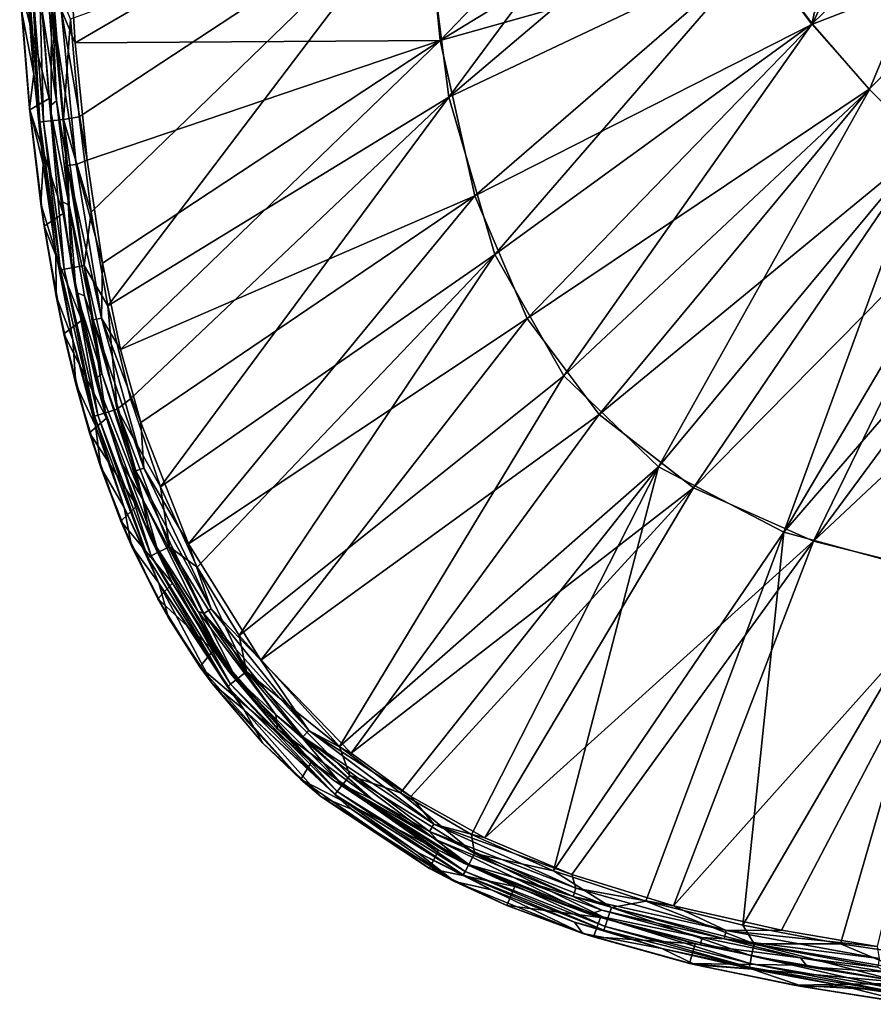
# Model space of a CAD drawing. Units: millimetres. Extents: x -70 to 70, y -88 to 71.
# Drawn here: x -69 to -36, y -69 to -31 of the extents above; entities that cross this region are included whole.
import ezdxf

# ---------------------------------------------------------------- set-up
doc = ezdxf.new("R2010")
doc.units = ezdxf.units.MM
doc.header["$LTSCALE"] = 65.185185
for name, color, linetype in [('17', 7, 'CONTINUOUS'), ('25', 7, 'CONTINUOUS'), ('28', 7, 'CONTINUOUS'), ('33', 7, 'CONTINUOUS'), ('43', 7, 'CONTINUOUS'), ('51', 7, 'CONTINUOUS'), ('54', 7, 'CONTINUOUS'), ('59', 7, 'CONTINUOUS'), ('69', 7, 'CONTINUOUS'), ('78', 7, 'CONTINUOUS'), ('83', 7, 'CONTINUOUS')]:
    doc.layers.add(name, color=color, linetype=linetype)

msp = doc.modelspace()

# ---------------------------------------------------------------- linework, layer by layer
at = {"layer": '17', "color": 253, "linetype": 'Continuous', "true_color": 0xa7a7a7}
for points in [[(-68.696, -29.258, 74.027), (-68.42, -32.897, 74.027), (-68.655, -28.968, 74.642), (-68.696, -29.258, 74.027)], [(-68.655, -28.968, 74.642), (-68.178, -34.77, 74.643), (-68.509, -28.959, 75.126), (-68.655, -28.968, 74.642)], [(-68.655, -28.968, 74.642), (-68.42, -32.897, 74.027), (-68.178, -34.77, 74.643), (-68.655, -28.968, 74.642)], [(-68.509, -28.959, 75.126), (-68.032, -34.753, 75.126), (-68.207, -28.94, 75.429), (-68.509, -28.959, 75.126)], [(-68.509, -28.959, 75.126), (-68.178, -34.77, 74.643), (-68.032, -34.753, 75.126), (-68.509, -28.959, 75.126)], [(-67.725, -28.91, 75.576), (-68.207, -28.94, 75.429), (-67.732, -34.718, 75.429), (-67.725, -28.91, 75.576)], [(-68.207, -28.94, 75.429), (-68.032, -34.753, 75.126), (-67.732, -34.718, 75.429), (-68.207, -28.94, 75.429)], [(-67.251, -34.666, 75.576), (-67.725, -28.91, 75.576), (-67.732, -34.718, 75.429), (-67.251, -34.666, 75.576)], [(-67.251, -34.666, 75.576), (-66.986, -30.748, 75.635), (-67.725, -28.91, 75.576), (-67.251, -34.666, 75.576)], [(-66.645, -34.562, 75.634), (-66.986, -30.748, 75.635), (-67.251, -34.666, 75.576), (-66.645, -34.562, 75.634)], [(-68.42, -32.897, 74.027), (-68.049, -36.415, 74.028), (-68.178, -34.77, 74.643), (-68.42, -32.897, 74.027)], [(-66.173, -38.287, 75.633), (-66.645, -34.562, 75.634), (-67.251, -34.666, 75.576), (-66.173, -38.287, 75.633)], [(-68.178, -34.77, 74.643), (-67.372, -40.554, 74.643), (-68.032, -34.753, 75.126), (-68.178, -34.77, 74.643)], [(-68.049, -36.415, 74.028), (-67.551, -39.872, 74.028), (-68.178, -34.77, 74.643), (-68.049, -36.415, 74.028)], [(-68.178, -34.77, 74.643), (-67.551, -39.872, 74.028), (-67.372, -40.554, 74.643), (-68.178, -34.77, 74.643)], [(-68.032, -34.753, 75.126), (-67.227, -40.525, 75.127), (-67.732, -34.718, 75.429), (-68.032, -34.753, 75.126)], [(-68.032, -34.753, 75.126), (-67.372, -40.554, 74.643), (-67.227, -40.525, 75.127), (-68.032, -34.753, 75.126)], [(-67.251, -34.666, 75.576), (-67.732, -34.718, 75.429), (-66.929, -40.467, 75.429), (-67.251, -34.666, 75.576)], [(-67.732, -34.718, 75.429), (-67.227, -40.525, 75.127), (-66.929, -40.467, 75.429), (-67.732, -34.718, 75.429)], [(-66.454, -40.379, 75.575), (-66.173, -38.287, 75.633), (-67.251, -34.666, 75.576), (-66.454, -40.379, 75.575)], [(-66.454, -40.379, 75.575), (-67.251, -34.666, 75.576), (-66.929, -40.467, 75.429), (-66.454, -40.379, 75.575)], [(-65.526, -41.947, 75.631), (-66.173, -38.287, 75.633), (-66.454, -40.379, 75.575), (-65.526, -41.947, 75.631)], [(-67.551, -39.872, 74.028), (-66.886, -43.282, 74.028), (-67.372, -40.554, 74.643), (-67.551, -39.872, 74.028)], [(-66.454, -40.379, 75.575), (-66.929, -40.467, 75.429), (-65.619, -46.132, 75.428), (-66.454, -40.379, 75.575)], [(-65.156, -45.99, 75.572), (-65.526, -41.947, 75.631), (-66.454, -40.379, 75.575), (-65.156, -45.99, 75.572)], [(-65.156, -45.99, 75.572), (-66.454, -40.379, 75.575), (-65.619, -46.132, 75.428), (-65.156, -45.99, 75.572)], [(-67.372, -40.554, 74.643), (-66.05, -46.271, 74.643), (-67.227, -40.525, 75.127), (-67.372, -40.554, 74.643)], [(-67.372, -40.554, 74.643), (-66.886, -43.282, 74.028), (-66.05, -46.271, 74.643), (-67.372, -40.554, 74.643)], [(-67.227, -40.525, 75.127), (-65.908, -46.224, 75.127), (-66.929, -40.467, 75.429), (-67.227, -40.525, 75.127)], [(-67.227, -40.525, 75.127), (-66.05, -46.271, 74.643), (-65.908, -46.224, 75.127), (-67.227, -40.525, 75.127)], [(-66.929, -40.467, 75.429), (-65.908, -46.224, 75.127), (-65.619, -46.132, 75.428), (-66.929, -40.467, 75.429)], [(-64.635, -45.581, 75.628), (-65.526, -41.947, 75.631), (-65.156, -45.99, 75.572), (-64.635, -45.581, 75.628)], [(-66.886, -43.282, 74.028), (-66.006, -46.637, 74.028), (-66.05, -46.271, 74.643), (-66.886, -43.282, 74.028)], [(-63.469, -49.028, 75.625), (-64.635, -45.581, 75.628), (-65.156, -45.99, 75.572), (-63.469, -49.028, 75.625)], [(-65.908, -46.224, 75.127), (-63.826, -51.719, 75.126), (-65.619, -46.132, 75.428), (-65.908, -46.224, 75.127)], [(-65.156, -45.99, 75.572), (-65.619, -46.132, 75.428), (-63.553, -51.58, 75.426), (-65.156, -45.99, 75.572)], [(-65.619, -46.132, 75.428), (-63.826, -51.719, 75.126), (-63.553, -51.58, 75.426), (-65.619, -46.132, 75.428)], [(-63.118, -51.366, 75.569), (-63.469, -49.028, 75.625), (-65.156, -45.99, 75.572), (-63.118, -51.366, 75.569)], [(-63.118, -51.366, 75.569), (-65.156, -45.99, 75.572), (-63.553, -51.58, 75.426), (-63.118, -51.366, 75.569)], [(-66.05, -46.271, 74.643), (-63.96, -51.788, 74.643), (-65.908, -46.224, 75.127), (-66.05, -46.271, 74.643)], [(-66.006, -46.637, 74.028), (-64.886, -49.841, 74.028), (-66.05, -46.271, 74.643), (-66.006, -46.637, 74.028)], [(-66.05, -46.271, 74.643), (-64.886, -49.841, 74.028), (-63.96, -51.788, 74.643), (-66.05, -46.271, 74.643)], [(-65.908, -46.224, 75.127), (-63.96, -51.788, 74.643), (-63.826, -51.719, 75.126), (-65.908, -46.224, 75.127)], [(-62.027, -52.162, 75.622), (-63.469, -49.028, 75.625), (-63.118, -51.366, 75.569), (-62.027, -52.162, 75.622)], [(-64.886, -49.841, 74.028), (-63.529, -52.789, 74.029), (-63.96, -51.788, 74.643), (-64.886, -49.841, 74.028)], [(-63.118, -51.366, 75.569), (-63.553, -51.58, 75.426), (-60.491, -56.551, 75.424), (-63.118, -51.366, 75.569)], [(-60.11, -56.25, 75.566), (-62.027, -52.162, 75.622), (-63.118, -51.366, 75.569), (-60.11, -56.25, 75.566)], [(-60.11, -56.25, 75.566), (-63.118, -51.366, 75.569), (-60.491, -56.551, 75.424), (-60.11, -56.25, 75.566)], [(-63.96, -51.788, 74.643), (-60.848, -56.838, 74.643), (-63.826, -51.719, 75.126), (-63.96, -51.788, 74.643)], [(-63.96, -51.788, 74.643), (-63.529, -52.789, 74.029), (-60.848, -56.838, 74.643), (-63.96, -51.788, 74.643)], [(-63.826, -51.719, 75.126), (-60.73, -56.742, 75.125), (-63.553, -51.58, 75.426), (-63.826, -51.719, 75.126)], [(-63.826, -51.719, 75.126), (-60.848, -56.838, 74.643), (-60.73, -56.742, 75.125), (-63.826, -51.719, 75.126)], [(-63.553, -51.58, 75.426), (-60.73, -56.742, 75.125), (-60.491, -56.551, 75.424), (-63.553, -51.58, 75.426)], [(-60.392, -54.836, 75.619), (-62.027, -52.162, 75.622), (-60.11, -56.25, 75.566), (-60.392, -54.836, 75.619)], [(-63.529, -52.789, 74.029), (-60.204, -57.731, 74.029), (-60.848, -56.838, 74.643), (-63.529, -52.789, 74.029)], [(-56.474, -59.179, 75.616), (-60.392, -54.836, 75.619), (-60.11, -56.25, 75.566), (-56.474, -59.179, 75.616)], [(-60.73, -56.742, 75.125), (-56.559, -60.932, 75.123), (-60.491, -56.551, 75.424), (-60.73, -56.742, 75.125)], [(-60.11, -56.25, 75.566), (-60.491, -56.551, 75.424), (-56.369, -60.692, 75.422), (-60.11, -56.25, 75.566)], [(-60.491, -56.551, 75.424), (-56.559, -60.932, 75.123), (-56.369, -60.692, 75.422), (-60.491, -56.551, 75.424)], [(-56.067, -60.312, 75.564), (-56.474, -59.179, 75.616), (-60.11, -56.25, 75.566), (-56.067, -60.312, 75.564)], [(-56.067, -60.312, 75.564), (-60.11, -56.25, 75.566), (-56.369, -60.692, 75.422), (-56.067, -60.312, 75.564)], [(-60.848, -56.838, 74.643), (-56.654, -61.052, 74.642), (-60.73, -56.742, 75.125), (-60.848, -56.838, 74.643)], [(-60.848, -56.838, 74.643), (-60.204, -57.731, 74.029), (-56.654, -61.052, 74.642), (-60.848, -56.838, 74.643)], [(-60.73, -56.742, 75.125), (-56.654, -61.052, 74.642), (-56.559, -60.932, 75.123), (-60.73, -56.742, 75.125)], [(-60.204, -57.731, 74.029), (-56.003, -61.631, 74.029), (-56.654, -61.052, 74.642), (-60.204, -57.731, 74.029)], [(-54.092, -60.989, 75.616), (-56.474, -59.179, 75.616), (-56.067, -60.312, 75.564), (-54.092, -60.989, 75.616)], [(-56.067, -60.312, 75.564), (-56.369, -60.692, 75.422), (-51.418, -63.791, 75.422), (-56.067, -60.312, 75.564)], [(-51.197, -63.359, 75.564), (-54.092, -60.989, 75.616), (-56.067, -60.312, 75.564), (-51.197, -63.359, 75.564)], [(-51.197, -63.359, 75.564), (-56.067, -60.312, 75.564), (-51.418, -63.791, 75.422), (-51.197, -63.359, 75.564)], [(-56.559, -60.932, 75.123), (-51.562, -64.061, 75.123), (-56.369, -60.692, 75.422), (-56.559, -60.932, 75.123)], [(-56.369, -60.692, 75.422), (-51.562, -64.061, 75.123), (-51.418, -63.791, 75.422), (-56.369, -60.692, 75.422)], [(-56.654, -61.052, 74.642), (-51.635, -64.194, 74.642), (-56.559, -60.932, 75.123), (-56.654, -61.052, 74.642)], [(-56.003, -61.631, 74.029), (-53.441, -63.303, 74.029), (-56.654, -61.052, 74.642), (-56.003, -61.631, 74.029)], [(-56.654, -61.052, 74.642), (-53.441, -63.303, 74.029), (-51.635, -64.194, 74.642), (-56.654, -61.052, 74.642)], [(-56.559, -60.932, 75.123), (-51.635, -64.194, 74.642), (-51.562, -64.061, 75.123), (-56.559, -60.932, 75.123)], [(-51.32, -62.61, 75.617), (-54.092, -60.989, 75.616), (-51.197, -63.359, 75.564), (-51.32, -62.61, 75.617)], [(-48.108, -64.034, 75.619), (-51.32, -62.61, 75.617), (-51.197, -63.359, 75.564), (-48.108, -64.034, 75.619)], [(-53.441, -63.303, 74.029), (-50.536, -64.78, 74.028), (-51.635, -64.194, 74.642), (-53.441, -63.303, 74.029)], [(-51.197, -63.359, 75.564), (-51.418, -63.791, 75.422), (-45.999, -65.926, 75.422), (-51.197, -63.359, 75.564)], [(-45.849, -65.465, 75.565), (-48.108, -64.034, 75.619), (-51.197, -63.359, 75.564), (-45.849, -65.465, 75.565)], [(-45.849, -65.465, 75.565), (-51.197, -63.359, 75.564), (-45.999, -65.926, 75.422), (-45.849, -65.465, 75.565)], [(-51.562, -64.061, 75.123), (-46.097, -66.214, 75.122), (-51.418, -63.791, 75.422), (-51.562, -64.061, 75.123)], [(-51.418, -63.791, 75.422), (-46.097, -66.214, 75.122), (-45.999, -65.926, 75.422), (-51.418, -63.791, 75.422)], [(-51.635, -64.194, 74.642), (-46.147, -66.355, 74.641), (-51.562, -64.061, 75.123), (-51.635, -64.194, 74.642)], [(-50.536, -64.78, 74.028), (-47.296, -66.046, 74.028), (-51.635, -64.194, 74.642), (-50.536, -64.78, 74.028)], [(-51.635, -64.194, 74.642), (-47.296, -66.046, 74.028), (-46.147, -66.355, 74.641), (-51.635, -64.194, 74.642)], [(-51.562, -64.061, 75.123), (-46.147, -66.355, 74.641), (-46.097, -66.214, 75.122), (-51.562, -64.061, 75.123)], [(-44.507, -65.225, 75.621), (-48.108, -64.034, 75.619), (-45.849, -65.465, 75.565), (-44.507, -65.225, 75.621)], [(-40.269, -66.883, 75.567), (-44.507, -65.225, 75.621), (-45.849, -65.465, 75.565), (-40.269, -66.883, 75.567)], [(-40.714, -66.162, 75.623), (-44.507, -65.225, 75.621), (-40.269, -66.883, 75.567), (-40.714, -66.162, 75.623)], [(-45.849, -65.465, 75.565), (-45.999, -65.926, 75.422), (-40.368, -67.357, 75.423), (-45.849, -65.465, 75.565)], [(-40.269, -66.883, 75.567), (-45.849, -65.465, 75.565), (-40.368, -67.357, 75.423), (-40.269, -66.883, 75.567)], [(-47.296, -66.046, 74.028), (-43.881, -67.068, 74.028), (-46.147, -66.355, 74.641), (-47.296, -66.046, 74.028)], [(-46.097, -66.214, 75.122), (-40.431, -67.654, 75.122), (-45.999, -65.926, 75.422), (-46.097, -66.214, 75.122)], [(-45.999, -65.926, 75.422), (-40.431, -67.654, 75.122), (-40.368, -67.357, 75.423), (-45.999, -65.926, 75.422)], [(-36.898, -66.884, 75.625), (-40.714, -66.162, 75.623), (-40.269, -66.883, 75.567), (-36.898, -66.884, 75.625)], [(-46.147, -66.355, 74.641), (-40.463, -67.799, 74.641), (-46.097, -66.214, 75.122), (-46.147, -66.355, 74.641)], [(-46.147, -66.355, 74.641), (-43.881, -67.068, 74.028), (-40.463, -67.799, 74.641), (-46.147, -66.355, 74.641)], [(-46.097, -66.214, 75.122), (-40.463, -67.799, 74.641), (-40.431, -67.654, 75.122), (-46.097, -66.214, 75.122)], [(-40.269, -66.883, 75.567), (-40.368, -67.357, 75.423), (-34.65, -68.344, 75.423), (-40.269, -66.883, 75.567)], [(-34.58, -67.866, 75.568), (-36.898, -66.884, 75.625), (-40.269, -66.883, 75.567), (-34.58, -67.866, 75.568)], [(-34.58, -67.866, 75.568), (-40.269, -66.883, 75.567), (-34.65, -68.344, 75.423), (-34.58, -67.866, 75.568)], [(-33.008, -67.465, 75.626), (-36.898, -66.884, 75.625), (-34.58, -67.866, 75.568), (-33.008, -67.465, 75.626)], [(-43.881, -67.068, 74.028), (-40.354, -67.884, 74.028), (-40.463, -67.799, 74.641), (-43.881, -67.068, 74.028)], [(-40.463, -67.799, 74.641), (-34.718, -68.79, 74.641), (-40.431, -67.654, 75.122), (-40.463, -67.799, 74.641)], [(-40.431, -67.654, 75.122), (-34.696, -68.644, 75.123), (-40.368, -67.357, 75.423), (-40.431, -67.654, 75.122)], [(-40.431, -67.654, 75.122), (-34.718, -68.79, 74.641), (-34.696, -68.644, 75.123), (-40.431, -67.654, 75.122)], [(-40.368, -67.357, 75.423), (-34.696, -68.644, 75.123), (-34.65, -68.344, 75.423), (-40.368, -67.357, 75.423)], [(-40.354, -67.884, 74.028), (-36.823, -68.527, 74.028), (-40.463, -67.799, 74.641), (-40.354, -67.884, 74.028)], [(-40.463, -67.799, 74.641), (-36.823, -68.527, 74.028), (-34.718, -68.79, 74.641), (-40.463, -67.799, 74.641)], [(-36.823, -68.527, 74.028), (-33.204, -69.062, 74.028), (-34.718, -68.79, 74.641), (-36.823, -68.527, 74.028)]]:
    msp.add_3dface(points, dxfattribs=at)
at = {"layer": '25', "color": 253, "linetype": 'Continuous', "true_color": 0xa7a7a7}
for points in [[(-68.42, -32.897, 74.027), (-68.696, -29.258, 74.027), (-68.902, -30.408, 65.494), (-68.42, -32.897, 74.027)], [(-68.581, -34.235, 65.5), (-68.42, -32.897, 74.027), (-68.902, -30.408, 65.494), (-68.581, -34.235, 65.5)], [(-68.049, -36.415, 74.028), (-68.42, -32.897, 74.027), (-68.581, -34.235, 65.5), (-68.049, -36.415, 74.028)], [(-68.137, -37.972, 65.508), (-68.049, -36.415, 74.028), (-68.581, -34.235, 65.5), (-68.137, -37.972, 65.508)], [(-67.551, -39.872, 74.028), (-68.049, -36.415, 74.028), (-68.137, -37.972, 65.508), (-67.551, -39.872, 74.028)], [(-67.545, -41.578, 65.512), (-67.551, -39.872, 74.028), (-68.137, -37.972, 65.508), (-67.545, -41.578, 65.512)], [(-66.886, -43.282, 74.028), (-67.551, -39.872, 74.028), (-67.545, -41.578, 65.512), (-66.886, -43.282, 74.028)], [(-66.776, -45.02, 65.511), (-66.886, -43.282, 74.028), (-67.545, -41.578, 65.512), (-66.776, -45.02, 65.511)], [(-66.006, -46.637, 74.028), (-66.886, -43.282, 74.028), (-66.776, -45.02, 65.511), (-66.006, -46.637, 74.028)], [(-65.803, -48.274, 65.511), (-66.006, -46.637, 74.028), (-66.776, -45.02, 65.511), (-65.803, -48.274, 65.511)], [(-64.886, -49.841, 74.028), (-66.006, -46.637, 74.028), (-65.803, -48.274, 65.511), (-64.886, -49.841, 74.028)], [(-64.598, -51.329, 65.511), (-64.886, -49.841, 74.028), (-65.803, -48.274, 65.511), (-64.598, -51.329, 65.511)], [(-63.529, -52.789, 74.029), (-64.886, -49.841, 74.028), (-64.598, -51.329, 65.511), (-63.529, -52.789, 74.029)], [(-63.15, -54.144, 65.513), (-63.529, -52.789, 74.029), (-64.598, -51.329, 65.511), (-63.15, -54.144, 65.513)], [(-60.204, -57.731, 74.029), (-63.529, -52.789, 74.029), (-61.446, -56.713, 65.506), (-60.204, -57.731, 74.029)], [(-61.446, -56.713, 65.506), (-63.529, -52.789, 74.029), (-63.15, -54.144, 65.513), (-61.446, -56.713, 65.506)], [(-59.469, -59.04, 65.489), (-60.204, -57.731, 74.029), (-61.446, -56.713, 65.506), (-59.469, -59.04, 65.489)], [(-56.003, -61.631, 74.029), (-60.204, -57.731, 74.029), (-57.196, -61.129, 65.507), (-56.003, -61.631, 74.029)], [(-57.196, -61.129, 65.507), (-60.204, -57.731, 74.029), (-59.469, -59.04, 65.489), (-57.196, -61.129, 65.507)], [(-51.975, -64.457, 65.504), (-56.003, -61.631, 74.029), (-57.196, -61.129, 65.507), (-51.975, -64.457, 65.504)], [(-53.441, -63.303, 74.029), (-56.003, -61.631, 74.029), (-51.975, -64.457, 65.504), (-53.441, -63.303, 74.029)], [(-50.536, -64.78, 74.028), (-53.441, -63.303, 74.029), (-51.975, -64.457, 65.504), (-50.536, -64.78, 74.028)], [(-46.959, -66.487, 65.498), (-50.536, -64.78, 74.028), (-51.975, -64.457, 65.504), (-46.959, -66.487, 65.498)], [(-47.296, -66.046, 74.028), (-50.536, -64.78, 74.028), (-46.959, -66.487, 65.498), (-47.296, -66.046, 74.028)], [(-43.881, -67.068, 74.028), (-47.296, -66.046, 74.028), (-46.959, -66.487, 65.498), (-43.881, -67.068, 74.028)], [(-42.562, -67.708, 65.5), (-43.881, -67.068, 74.028), (-46.959, -66.487, 65.498), (-42.562, -67.708, 65.5)], [(-40.354, -67.884, 74.028), (-43.881, -67.068, 74.028), (-42.562, -67.708, 65.5), (-40.354, -67.884, 74.028)], [(-38.329, -68.571, 65.5), (-40.354, -67.884, 74.028), (-42.562, -67.708, 65.5), (-38.329, -68.571, 65.5)], [(-36.823, -68.527, 74.028), (-40.354, -67.884, 74.028), (-38.329, -68.571, 65.5), (-36.823, -68.527, 74.028)], [(-33.975, -69.252, 65.5), (-36.823, -68.527, 74.028), (-38.329, -68.571, 65.5), (-33.975, -69.252, 65.5)], [(-33.204, -69.062, 74.028), (-36.823, -68.527, 74.028), (-33.975, -69.252, 65.5), (-33.204, -69.062, 74.028)]]:
    msp.add_3dface(points, dxfattribs=at)
at = {"layer": '28', "color": 253, "linetype": 'Continuous', "true_color": 0xa7a7a7}
for points in [[(-52.204, -33.794, 76.249), (-43.653, -22.248, 76.408), (-53.224, -25.736, 76.258), (-52.204, -33.794, 76.249)], [(-42.035, -25.173, 76.414), (-43.653, -22.248, 76.408), (-52.204, -33.794, 76.249), (-42.035, -25.173, 76.414)], [(-40.15, -28.084, 76.418), (-42.035, -25.173, 76.414), (-52.204, -33.794, 76.249), (-40.15, -28.084, 76.418)], [(-66.986, -30.748, 75.635), (-66.645, -34.562, 75.634), (-53.224, -25.736, 76.258), (-66.986, -30.748, 75.635)], [(-66.645, -34.562, 75.634), (-66.173, -38.287, 75.633), (-53.224, -25.736, 76.258), (-66.645, -34.562, 75.634)], [(-66.173, -38.287, 75.633), (-65.526, -41.947, 75.631), (-53.224, -25.736, 76.258), (-66.173, -38.287, 75.633)], [(-65.526, -41.947, 75.631), (-52.204, -33.794, 76.249), (-53.224, -25.736, 76.258), (-65.526, -41.947, 75.631)], [(-50.406, -39.95, 76.242), (-40.15, -28.084, 76.418), (-52.204, -33.794, 76.249), (-50.406, -39.95, 76.242)], [(-38.017, -30.938, 76.421), (-40.15, -28.084, 76.418), (-50.406, -39.95, 76.242), (-38.017, -30.938, 76.421)], [(-47.713, -44.684, 76.239), (-38.017, -30.938, 76.421), (-50.406, -39.95, 76.242), (-47.713, -44.684, 76.239)], [(-35.769, -33.493, 76.422), (-38.017, -30.938, 76.421), (-47.713, -44.684, 76.239), (-35.769, -33.493, 76.422)], [(-65.526, -41.947, 75.631), (-64.635, -45.581, 75.628), (-52.204, -33.794, 76.249), (-65.526, -41.947, 75.631)], [(-64.635, -45.581, 75.628), (-63.469, -49.028, 75.625), (-52.204, -33.794, 76.249), (-64.635, -45.581, 75.628)], [(-63.469, -49.028, 75.625), (-50.406, -39.95, 76.242), (-52.204, -33.794, 76.249), (-63.469, -49.028, 75.625)], [(-44.005, -48.247, 76.239), (-35.769, -33.493, 76.422), (-47.713, -44.684, 76.239), (-44.005, -48.247, 76.239)], [(-33.581, -35.688, 76.422), (-35.769, -33.493, 76.422), (-44.005, -48.247, 76.239), (-33.581, -35.688, 76.422)], [(-39.111, -50.796, 76.243), (-33.581, -35.688, 76.422), (-44.005, -48.247, 76.239), (-39.111, -50.796, 76.243)], [(-31.353, -37.645, 76.422), (-33.581, -35.688, 76.422), (-39.111, -50.796, 76.243), (-31.353, -37.645, 76.422)], [(-29.217, -39.33, 76.42), (-31.353, -37.645, 76.422), (-39.111, -50.796, 76.243), (-29.217, -39.33, 76.42)], [(-32.759, -52.537, 76.25), (-29.217, -39.33, 76.42), (-39.111, -50.796, 76.243), (-32.759, -52.537, 76.25)], [(-63.469, -49.028, 75.625), (-62.027, -52.162, 75.622), (-50.406, -39.95, 76.242), (-63.469, -49.028, 75.625)], [(-62.027, -52.162, 75.622), (-60.392, -54.836, 75.619), (-50.406, -39.95, 76.242), (-62.027, -52.162, 75.622)], [(-60.392, -54.836, 75.619), (-47.713, -44.684, 76.239), (-50.406, -39.95, 76.242), (-60.392, -54.836, 75.619)], [(-60.392, -54.836, 75.619), (-56.474, -59.179, 75.616), (-47.713, -44.684, 76.239), (-60.392, -54.836, 75.619)], [(-56.474, -59.179, 75.616), (-44.005, -48.247, 76.239), (-47.713, -44.684, 76.239), (-56.474, -59.179, 75.616)], [(-56.474, -59.179, 75.616), (-54.092, -60.989, 75.616), (-44.005, -48.247, 76.239), (-56.474, -59.179, 75.616)], [(-54.092, -60.989, 75.616), (-51.32, -62.61, 75.617), (-44.005, -48.247, 76.239), (-54.092, -60.989, 75.616)], [(-51.32, -62.61, 75.617), (-48.108, -64.034, 75.619), (-44.005, -48.247, 76.239), (-51.32, -62.61, 75.617)], [(-48.108, -64.034, 75.619), (-39.111, -50.796, 76.243), (-44.005, -48.247, 76.239), (-48.108, -64.034, 75.619)], [(-48.108, -64.034, 75.619), (-44.507, -65.225, 75.621), (-39.111, -50.796, 76.243), (-48.108, -64.034, 75.619)], [(-44.507, -65.225, 75.621), (-40.714, -66.162, 75.623), (-39.111, -50.796, 76.243), (-44.507, -65.225, 75.621)], [(-40.714, -66.162, 75.623), (-32.759, -52.537, 76.25), (-39.111, -50.796, 76.243), (-40.714, -66.162, 75.623)], [(-40.714, -66.162, 75.623), (-36.898, -66.884, 75.625), (-32.759, -52.537, 76.25), (-40.714, -66.162, 75.623)], [(-36.898, -66.884, 75.625), (-33.008, -67.465, 75.626), (-32.759, -52.537, 76.25), (-36.898, -66.884, 75.625)]]:
    msp.add_3dface(points, dxfattribs=at)
at = {"layer": '33', "color": 253, "linetype": 'Continuous', "true_color": 0xa7a7a7}
for points in [[(-68.577, -34.29, 64.5), (-68.902, -30.408, 65.494), (-68.967, -29.409, 64.5), (-68.577, -34.29, 64.5)], [(-68.581, -34.235, 65.5), (-68.902, -30.408, 65.494), (-68.577, -34.29, 64.5), (-68.581, -34.235, 65.5)], [(-68.137, -37.972, 65.508), (-68.581, -34.235, 65.5), (-68.577, -34.29, 64.5), (-68.137, -37.972, 65.508)], [(-68.01, -38.839, 64.5), (-68.137, -37.972, 65.508), (-68.577, -34.29, 64.5), (-68.01, -38.839, 64.5)], [(-67.545, -41.578, 65.512), (-68.137, -37.972, 65.508), (-68.01, -38.839, 64.5), (-67.545, -41.578, 65.512)], [(-67.243, -43.048, 64.5), (-67.545, -41.578, 65.512), (-68.01, -38.839, 64.5), (-67.243, -43.048, 64.5)], [(-66.776, -45.02, 65.511), (-67.545, -41.578, 65.512), (-67.243, -43.048, 64.5), (-66.776, -45.02, 65.511)], [(-66.241, -46.913, 64.5), (-66.776, -45.02, 65.511), (-67.243, -43.048, 64.5), (-66.241, -46.913, 64.5)], [(-65.803, -48.274, 65.511), (-66.776, -45.02, 65.511), (-66.241, -46.913, 64.5), (-65.803, -48.274, 65.511)], [(-65.013, -50.365, 64.5), (-65.803, -48.274, 65.511), (-66.241, -46.913, 64.5), (-65.013, -50.365, 64.5)], [(-64.598, -51.329, 65.511), (-65.803, -48.274, 65.511), (-65.013, -50.365, 64.5), (-64.598, -51.329, 65.511)], [(-63.566, -53.407, 64.5), (-64.598, -51.329, 65.511), (-65.013, -50.365, 64.5), (-63.566, -53.407, 64.5)], [(-63.15, -54.144, 65.513), (-64.598, -51.329, 65.511), (-63.566, -53.407, 64.5), (-63.15, -54.144, 65.513)], [(-61.925, -56.056, 64.5), (-63.15, -54.144, 65.513), (-63.566, -53.407, 64.5), (-61.925, -56.056, 64.5)], [(-61.446, -56.713, 65.506), (-63.15, -54.144, 65.513), (-61.925, -56.056, 64.5), (-61.446, -56.713, 65.506)], [(-57.987, -60.46, 64.5), (-61.446, -56.713, 65.506), (-61.925, -56.056, 64.5), (-57.987, -60.46, 64.5)], [(-59.469, -59.04, 65.489), (-61.446, -56.713, 65.506), (-57.987, -60.46, 64.5), (-59.469, -59.04, 65.489)], [(-57.196, -61.129, 65.507), (-59.469, -59.04, 65.489), (-57.987, -60.46, 64.5), (-57.196, -61.129, 65.507)], [(-52.953, -63.948, 64.5), (-57.196, -61.129, 65.507), (-57.987, -60.46, 64.5), (-52.953, -63.948, 64.5)], [(-51.975, -64.457, 65.504), (-57.196, -61.129, 65.507), (-52.953, -63.948, 64.5), (-51.975, -64.457, 65.504)], [(-49.931, -65.387, 64.5), (-51.975, -64.457, 65.504), (-52.953, -63.948, 64.5), (-49.931, -65.387, 64.5)], [(-46.959, -66.487, 65.498), (-51.975, -64.457, 65.504), (-49.931, -65.387, 64.5), (-46.959, -66.487, 65.498)], [(-46.542, -66.619, 64.5), (-46.959, -66.487, 65.498), (-49.931, -65.387, 64.5), (-46.542, -66.619, 64.5)], [(-42.562, -67.708, 65.5), (-46.959, -66.487, 65.498), (-42.8, -67.653, 64.5), (-42.562, -67.708, 65.5)], [(-42.8, -67.653, 64.5), (-46.959, -66.487, 65.498), (-46.542, -66.619, 64.5), (-42.8, -67.653, 64.5)], [(-38.712, -68.499, 64.5), (-42.562, -67.708, 65.5), (-42.8, -67.653, 64.5), (-38.712, -68.499, 64.5)], [(-38.329, -68.571, 65.5), (-42.562, -67.708, 65.5), (-38.712, -68.499, 64.5), (-38.329, -68.571, 65.5)], [(-34.317, -69.213, 64.5), (-38.329, -68.571, 65.5), (-38.712, -68.499, 64.5), (-34.317, -69.213, 64.5)], [(-33.975, -69.252, 65.5), (-38.329, -68.571, 65.5), (-34.317, -69.213, 64.5), (-33.975, -69.252, 65.5)]]:
    msp.add_3dface(points, dxfattribs=at)
at = {"layer": '43', "color": 253, "linetype": 'Continuous', "true_color": 0xa7a7a7}
for points in [[(-40.15, -28.084, 76.418), (-38.017, -30.938, 76.421), (-35.769, -20.724, 76.463), (-40.15, -28.084, 76.418)], [(-35.769, -20.724, 76.463), (-38.017, -30.938, 76.421), (-32.47, -25.538, 76.463), (-35.769, -20.724, 76.463)], [(-38.017, -30.938, 76.421), (-35.769, -33.493, 76.422), (-32.47, -25.538, 76.463), (-38.017, -30.938, 76.421)], [(-35.769, -33.493, 76.422), (-33.581, -35.688, 76.422), (-32.47, -25.538, 76.463), (-35.769, -33.493, 76.422)]]:
    msp.add_3dface(points, dxfattribs=at)
at = {"layer": '51', "color": 253, "linetype": 'Continuous', "true_color": 0xa7a7a7}
for points in [[(-67.525, -33.934, 73.909), (-68.103, -30.358, 65.511), (-67.884, -29.503, 73.909), (-67.525, -33.934, 73.909)], [(-67.784, -34.155, 65.511), (-68.103, -30.358, 65.511), (-67.525, -33.934, 73.909), (-67.784, -34.155, 65.511)], [(-67.035, -38.018, 73.909), (-67.784, -34.155, 65.511), (-67.525, -33.934, 73.909), (-67.035, -38.018, 73.909)], [(-67.345, -37.862, 65.511), (-67.784, -34.155, 65.511), (-67.035, -38.018, 73.909), (-67.345, -37.862, 65.511)], [(-66.759, -41.429, 65.511), (-67.345, -37.862, 65.511), (-67.035, -38.018, 73.909), (-66.759, -41.429, 65.511)], [(-66.437, -41.561, 73.908), (-66.759, -41.429, 65.511), (-67.035, -38.018, 73.909), (-66.437, -41.561, 73.908)], [(-66.001, -44.82, 65.511), (-66.759, -41.429, 65.511), (-65.754, -44.592, 73.907), (-66.001, -44.82, 65.511)], [(-65.754, -44.592, 73.907), (-66.759, -41.429, 65.511), (-66.437, -41.561, 73.908), (-65.754, -44.592, 73.907)], [(-64.168, -49.502, 73.905), (-66.001, -44.82, 65.511), (-65.754, -44.592, 73.907), (-64.168, -49.502, 73.905)], [(-65.046, -48.016, 65.511), (-66.001, -44.82, 65.511), (-64.168, -49.502, 73.905), (-65.046, -48.016, 65.511)], [(-63.871, -50.998, 65.511), (-65.046, -48.016, 65.511), (-64.168, -49.502, 73.905), (-63.871, -50.998, 65.511)], [(-61.993, -53.898, 73.903), (-63.871, -50.998, 65.511), (-64.168, -49.502, 73.905), (-61.993, -53.898, 73.903)], [(-60.807, -56.233, 65.511), (-63.871, -50.998, 65.511), (-61.993, -53.898, 73.903), (-60.807, -56.233, 65.511)], [(-58.964, -57.934, 73.901), (-60.807, -56.233, 65.511), (-61.993, -53.898, 73.903), (-58.964, -57.934, 73.901)], [(-58.889, -58.49, 65.511), (-60.807, -56.233, 65.511), (-58.964, -57.934, 73.901), (-58.889, -58.49, 65.511)], [(-55.181, -61.249, 73.9), (-58.889, -58.49, 65.511), (-58.964, -57.934, 73.901), (-55.181, -61.249, 73.9)], [(-56.689, -60.511, 65.511), (-58.889, -58.49, 65.511), (-55.181, -61.249, 73.9), (-56.689, -60.511, 65.511)], [(-51.619, -63.741, 65.511), (-56.689, -60.511, 65.511), (-52.653, -62.84, 73.899), (-51.619, -63.741, 65.511)], [(-52.653, -62.84, 73.899), (-56.689, -60.511, 65.511), (-55.181, -61.249, 73.9), (-52.653, -62.84, 73.899)], [(-49.66, -64.297, 73.899), (-51.619, -63.741, 65.511), (-52.653, -62.84, 73.899), (-49.66, -64.297, 73.899)], [(-46.706, -65.728, 65.511), (-51.619, -63.741, 65.511), (-49.66, -64.297, 73.899), (-46.706, -65.728, 65.511)], [(-46.221, -65.566, 73.899), (-46.706, -65.728, 65.511), (-49.66, -64.297, 73.899), (-46.221, -65.566, 73.899)], [(-42.3, -66.645, 73.9), (-46.706, -65.728, 65.511), (-46.221, -65.566, 73.899), (-42.3, -66.645, 73.9)], [(-42.375, -66.93, 65.511), (-46.706, -65.728, 65.511), (-42.3, -66.645, 73.9), (-42.375, -66.93, 65.511)], [(-38.461, -67.44, 73.901), (-42.375, -66.93, 65.511), (-42.3, -66.645, 73.9), (-38.461, -67.44, 73.901)], [(-38.189, -67.783, 65.511), (-42.375, -66.93, 65.511), (-38.461, -67.44, 73.901), (-38.189, -67.783, 65.511)], [(-35.068, -67.997, 73.902), (-38.189, -67.783, 65.511), (-38.461, -67.44, 73.901), (-35.068, -67.997, 73.902)], [(-33.865, -68.459, 65.512), (-38.189, -67.783, 65.511), (-35.068, -67.997, 73.902), (-33.865, -68.459, 65.512)]]:
    msp.add_3dface(points, dxfattribs=at)
at = {"layer": '54', "color": 253, "linetype": 'Continuous', "true_color": 0xa7a7a7}
for points in [[(-52.54, -31.587, 75.452), (-53.301, -23.816, 75.46), (-43.629, -22.287, 75.608), (-52.54, -31.587, 75.452)], [(-42.044, -25.159, 75.614), (-52.54, -31.587, 75.452), (-43.629, -22.287, 75.608), (-42.044, -25.159, 75.614)], [(-66.794, -31.669, 74.841), (-67.105, -26.854, 74.841), (-53.301, -23.816, 75.46), (-66.794, -31.669, 74.841)], [(-52.54, -31.587, 75.452), (-66.794, -31.669, 74.841), (-53.301, -23.816, 75.46), (-52.54, -31.587, 75.452)], [(-40.144, -28.086, 75.618), (-52.54, -31.587, 75.452), (-42.044, -25.159, 75.614), (-40.144, -28.086, 75.618)], [(-51.184, -37.652, 75.445), (-52.54, -31.587, 75.452), (-40.144, -28.086, 75.618), (-51.184, -37.652, 75.445)], [(-37.989, -30.946, 75.621), (-51.184, -37.652, 75.445), (-40.144, -28.086, 75.618), (-37.989, -30.946, 75.621)], [(-49.14, -42.444, 75.441), (-51.184, -37.652, 75.445), (-37.989, -30.946, 75.621), (-49.14, -42.444, 75.441)], [(-35.779, -33.486, 75.622), (-49.14, -42.444, 75.441), (-37.989, -30.946, 75.621), (-35.779, -33.486, 75.622)], [(-66.33, -36.257, 74.84), (-66.794, -31.669, 74.841), (-52.54, -31.587, 75.452), (-66.33, -36.257, 74.84)], [(-65.728, -40.28, 74.838), (-66.33, -36.257, 74.84), (-52.54, -31.587, 75.452), (-65.728, -40.28, 74.838)], [(-65.023, -43.658, 74.835), (-65.728, -40.28, 74.838), (-52.54, -31.587, 75.452), (-65.023, -43.658, 74.835)], [(-51.184, -37.652, 75.445), (-65.023, -43.658, 74.835), (-52.54, -31.587, 75.452), (-51.184, -37.652, 75.445)], [(-46.326, -46.205, 75.439), (-49.14, -42.444, 75.441), (-35.779, -33.486, 75.622), (-46.326, -46.205, 75.439)], [(-33.572, -35.709, 75.622), (-46.326, -46.205, 75.439), (-35.779, -33.486, 75.622), (-33.572, -35.709, 75.622)], [(-42.643, -49.071, 75.441), (-46.326, -46.205, 75.439), (-33.572, -35.709, 75.622), (-42.643, -49.071, 75.441)], [(-31.378, -37.634, 75.622), (-42.643, -49.071, 75.441), (-33.572, -35.709, 75.622), (-31.378, -37.634, 75.622)], [(-64.234, -46.518, 74.833), (-65.023, -43.658, 74.835), (-51.184, -37.652, 75.445), (-64.234, -46.518, 74.833)], [(-62.369, -51.252, 74.828), (-64.234, -46.518, 74.833), (-51.184, -37.652, 75.445), (-62.369, -51.252, 74.828)], [(-49.14, -42.444, 75.441), (-62.369, -51.252, 74.828), (-51.184, -37.652, 75.445), (-49.14, -42.444, 75.441)], [(-37.946, -51.155, 75.445), (-42.643, -49.071, 75.441), (-31.378, -37.634, 75.622), (-37.946, -51.155, 75.445)], [(-29.223, -39.318, 75.62), (-37.946, -51.155, 75.445), (-31.378, -37.634, 75.622), (-29.223, -39.318, 75.62)], [(-27.003, -40.88, 75.618), (-37.946, -51.155, 75.445), (-29.223, -39.318, 75.62), (-27.003, -40.88, 75.618)], [(-32.011, -52.633, 75.451), (-37.946, -51.155, 75.445), (-27.003, -40.88, 75.618), (-32.011, -52.633, 75.451)], [(-59.542, -55.806, 74.823), (-62.369, -51.252, 74.828), (-49.14, -42.444, 75.441), (-59.542, -55.806, 74.823)], [(-46.326, -46.205, 75.439), (-59.542, -55.806, 74.823), (-49.14, -42.444, 75.441), (-46.326, -46.205, 75.439)], [(-56.011, -59.431, 74.821), (-59.542, -55.806, 74.823), (-46.326, -46.205, 75.439), (-56.011, -59.431, 74.821)], [(-42.643, -49.071, 75.441), (-56.011, -59.431, 74.821), (-46.326, -46.205, 75.439), (-42.643, -49.071, 75.441)], [(-53.679, -61.132, 74.821), (-56.011, -59.431, 74.821), (-42.643, -49.071, 75.441), (-53.679, -61.132, 74.821)], [(-50.797, -62.749, 74.822), (-53.679, -61.132, 74.821), (-42.643, -49.071, 75.441), (-50.797, -62.749, 74.822)], [(-37.946, -51.155, 75.445), (-50.797, -62.749, 74.822), (-42.643, -49.071, 75.441), (-37.946, -51.155, 75.445)], [(-47.396, -64.179, 74.824), (-50.797, -62.749, 74.822), (-37.946, -51.155, 75.445), (-47.396, -64.179, 74.824)], [(-43.426, -65.402, 74.827), (-47.396, -64.179, 74.824), (-37.946, -51.155, 75.445), (-43.426, -65.402, 74.827)], [(-32.011, -52.633, 75.451), (-43.426, -65.402, 74.827), (-37.946, -51.155, 75.445), (-32.011, -52.633, 75.451)], [(-39.206, -66.351, 74.829), (-43.426, -65.402, 74.827), (-32.011, -52.633, 75.451), (-39.206, -66.351, 74.829)], [(-35.462, -66.994, 74.831), (-39.206, -66.351, 74.829), (-32.011, -52.633, 75.451), (-35.462, -66.994, 74.831)]]:
    msp.add_3dface(points, dxfattribs=at)
at = {"layer": '59', "color": 253, "linetype": 'Continuous', "true_color": 0xa7a7a7}
for points in [[(-68.189, -29.033, 64.5), (-68.103, -30.358, 65.511), (-67.817, -33.853, 64.5), (-68.189, -29.033, 64.5)], [(-68.103, -30.358, 65.511), (-67.784, -34.155, 65.511), (-67.817, -33.853, 64.5), (-68.103, -30.358, 65.511)], [(-67.784, -34.155, 65.511), (-67.345, -37.862, 65.511), (-67.817, -33.853, 64.5), (-67.784, -34.155, 65.511)], [(-67.817, -33.853, 64.5), (-67.345, -37.862, 65.511), (-67.275, -38.346, 64.5), (-67.817, -33.853, 64.5)], [(-67.345, -37.862, 65.511), (-66.759, -41.429, 65.511), (-67.275, -38.346, 64.5), (-67.345, -37.862, 65.511)], [(-67.275, -38.346, 64.5), (-66.759, -41.429, 65.511), (-66.54, -42.508, 64.5), (-67.275, -38.346, 64.5)], [(-66.759, -41.429, 65.511), (-66.001, -44.82, 65.511), (-66.54, -42.508, 64.5), (-66.759, -41.429, 65.511)], [(-66.54, -42.508, 64.5), (-66.001, -44.82, 65.511), (-65.578, -46.34, 64.5), (-66.54, -42.508, 64.5)], [(-66.001, -44.82, 65.511), (-65.046, -48.016, 65.511), (-65.578, -46.34, 64.5), (-66.001, -44.82, 65.511)], [(-65.578, -46.34, 64.5), (-65.046, -48.016, 65.511), (-64.393, -49.766, 64.5), (-65.578, -46.34, 64.5)], [(-65.046, -48.016, 65.511), (-63.871, -50.998, 65.511), (-64.393, -49.766, 64.5), (-65.046, -48.016, 65.511)], [(-64.393, -49.766, 64.5), (-63.871, -50.998, 65.511), (-62.992, -52.786, 64.5), (-64.393, -49.766, 64.5)], [(-63.871, -50.998, 65.511), (-60.807, -56.233, 65.511), (-62.992, -52.786, 64.5), (-63.871, -50.998, 65.511)], [(-62.992, -52.786, 64.5), (-60.807, -56.233, 65.511), (-61.4, -55.411, 64.5), (-62.992, -52.786, 64.5)], [(-60.807, -56.233, 65.511), (-58.889, -58.49, 65.511), (-61.4, -55.411, 64.5), (-60.807, -56.233, 65.511)], [(-61.4, -55.411, 64.5), (-58.889, -58.49, 65.511), (-57.56, -59.77, 64.5), (-61.4, -55.411, 64.5)], [(-58.889, -58.49, 65.511), (-56.689, -60.511, 65.511), (-57.56, -59.77, 64.5), (-58.889, -58.49, 65.511)], [(-57.56, -59.77, 64.5), (-56.689, -60.511, 65.511), (-52.608, -63.226, 64.5), (-57.56, -59.77, 64.5)], [(-56.689, -60.511, 65.511), (-51.619, -63.741, 65.511), (-52.608, -63.226, 64.5), (-56.689, -60.511, 65.511)], [(-52.608, -63.226, 64.5), (-51.619, -63.741, 65.511), (-49.626, -64.648, 64.5), (-52.608, -63.226, 64.5)], [(-51.619, -63.741, 65.511), (-46.706, -65.728, 65.511), (-49.626, -64.648, 64.5), (-51.619, -63.741, 65.511)], [(-49.626, -64.648, 64.5), (-46.706, -65.728, 65.511), (-46.276, -65.864, 64.5), (-49.626, -64.648, 64.5)], [(-46.706, -65.728, 65.511), (-42.375, -66.93, 65.511), (-46.276, -65.864, 64.5), (-46.706, -65.728, 65.511)], [(-46.276, -65.864, 64.5), (-42.375, -66.93, 65.511), (-42.57, -66.885, 64.5), (-46.276, -65.864, 64.5)], [(-42.57, -66.885, 64.5), (-42.375, -66.93, 65.511), (-38.524, -67.72, 64.5), (-42.57, -66.885, 64.5)], [(-42.375, -66.93, 65.511), (-38.189, -67.783, 65.511), (-38.524, -67.72, 64.5), (-42.375, -66.93, 65.511)], [(-38.524, -67.72, 64.5), (-38.189, -67.783, 65.511), (-34.176, -68.425, 64.5), (-38.524, -67.72, 64.5)], [(-38.189, -67.783, 65.511), (-33.865, -68.459, 65.512), (-34.176, -68.425, 64.5), (-38.189, -67.783, 65.511)]]:
    msp.add_3dface(points, dxfattribs=at)
at = {"layer": '69', "color": 253, "linetype": 'Continuous', "true_color": 0xa7a7a7}
for points in [[(-37.989, -30.946, 75.621), (-40.144, -28.086, 75.618), (-34.4, -22.892, 75.663), (-37.989, -30.946, 75.621)], [(-30.372, -27.982, 75.663), (-37.989, -30.946, 75.621), (-34.4, -22.892, 75.663), (-30.372, -27.982, 75.663)], [(-35.779, -33.486, 75.622), (-37.989, -30.946, 75.621), (-30.372, -27.982, 75.663), (-35.779, -33.486, 75.622)], [(-33.572, -35.709, 75.622), (-35.779, -33.486, 75.622), (-30.372, -27.982, 75.663), (-33.572, -35.709, 75.622)]]:
    msp.add_3dface(points, dxfattribs=at)
at = {"layer": '78', "color": 253, "linetype": 'Continuous', "true_color": 0xa7a7a7}
for points in [[(-67.105, -26.854, 74.841), (-66.794, -31.669, 74.841), (-67.346, -30.37, 74.697), (-67.105, -26.854, 74.841)], [(-67.525, -33.934, 73.909), (-67.884, -29.503, 73.909), (-67.681, -30.394, 74.361), (-67.525, -33.934, 73.909)], [(-67.346, -30.37, 74.697), (-66.766, -36.425, 74.697), (-67.681, -30.394, 74.361), (-67.346, -30.37, 74.697)], [(-67.525, -33.934, 73.909), (-67.681, -30.394, 74.361), (-67.099, -36.466, 74.361), (-67.525, -33.934, 73.909)], [(-67.681, -30.394, 74.361), (-66.766, -36.425, 74.697), (-67.099, -36.466, 74.361), (-67.681, -30.394, 74.361)], [(-66.794, -31.669, 74.841), (-66.33, -36.257, 74.84), (-67.346, -30.37, 74.697), (-66.794, -31.669, 74.841)], [(-67.346, -30.37, 74.697), (-66.33, -36.257, 74.84), (-66.766, -36.425, 74.697), (-67.346, -30.37, 74.697)], [(-67.035, -38.018, 73.909), (-67.525, -33.934, 73.909), (-67.099, -36.466, 74.361), (-67.035, -38.018, 73.909)], [(-66.766, -36.425, 74.697), (-65.768, -42.429, 74.694), (-67.099, -36.466, 74.361), (-66.766, -36.425, 74.697)], [(-67.035, -38.018, 73.909), (-67.099, -36.466, 74.361), (-66.098, -42.5, 74.359), (-67.035, -38.018, 73.909)], [(-67.099, -36.466, 74.361), (-65.768, -42.429, 74.694), (-66.098, -42.5, 74.359), (-67.099, -36.466, 74.361)], [(-66.33, -36.257, 74.84), (-65.728, -40.28, 74.838), (-66.766, -36.425, 74.697), (-66.33, -36.257, 74.84)], [(-66.766, -36.425, 74.697), (-65.728, -40.28, 74.838), (-65.768, -42.429, 74.694), (-66.766, -36.425, 74.697)], [(-66.437, -41.561, 73.908), (-67.035, -38.018, 73.909), (-66.098, -42.5, 74.359), (-66.437, -41.561, 73.908)], [(-65.728, -40.28, 74.838), (-65.023, -43.658, 74.835), (-65.768, -42.429, 74.694), (-65.728, -40.28, 74.838)], [(-65.754, -44.592, 73.907), (-66.437, -41.561, 73.908), (-66.098, -42.5, 74.359), (-65.754, -44.592, 73.907)], [(-65.768, -42.429, 74.694), (-64.112, -48.292, 74.691), (-66.098, -42.5, 74.359), (-65.768, -42.429, 74.694)], [(-65.754, -44.592, 73.907), (-66.098, -42.5, 74.359), (-64.43, -48.407, 74.356), (-65.754, -44.592, 73.907)], [(-66.098, -42.5, 74.359), (-64.112, -48.292, 74.691), (-64.43, -48.407, 74.356), (-66.098, -42.5, 74.359)], [(-65.023, -43.658, 74.835), (-64.234, -46.518, 74.833), (-65.768, -42.429, 74.694), (-65.023, -43.658, 74.835)], [(-65.768, -42.429, 74.694), (-64.234, -46.518, 74.833), (-64.112, -48.292, 74.691), (-65.768, -42.429, 74.694)], [(-64.168, -49.502, 73.905), (-65.754, -44.592, 73.907), (-64.43, -48.407, 74.356), (-64.168, -49.502, 73.905)], [(-64.234, -46.518, 74.833), (-62.369, -51.252, 74.828), (-64.112, -48.292, 74.691), (-64.234, -46.518, 74.833)], [(-64.112, -48.292, 74.691), (-61.488, -53.795, 74.686), (-64.43, -48.407, 74.356), (-64.112, -48.292, 74.691)], [(-64.168, -49.502, 73.905), (-64.43, -48.407, 74.356), (-61.776, -53.972, 74.352), (-64.168, -49.502, 73.905)], [(-64.43, -48.407, 74.356), (-61.488, -53.795, 74.686), (-61.776, -53.972, 74.352), (-64.43, -48.407, 74.356)], [(-64.112, -48.292, 74.691), (-62.369, -51.252, 74.828), (-61.488, -53.795, 74.686), (-64.112, -48.292, 74.691)], [(-61.993, -53.898, 73.903), (-64.168, -49.502, 73.905), (-61.776, -53.972, 74.352), (-61.993, -53.898, 73.903)], [(-62.369, -51.252, 74.828), (-59.542, -55.806, 74.823), (-61.488, -53.795, 74.686), (-62.369, -51.252, 74.828)], [(-61.488, -53.795, 74.686), (-57.675, -58.555, 74.682), (-61.776, -53.972, 74.352), (-61.488, -53.795, 74.686)], [(-61.488, -53.795, 74.686), (-59.542, -55.806, 74.823), (-57.675, -58.555, 74.682), (-61.488, -53.795, 74.686)], [(-58.964, -57.934, 73.901), (-61.993, -53.898, 73.903), (-61.776, -53.972, 74.352), (-58.964, -57.934, 73.901)], [(-58.964, -57.934, 73.901), (-61.776, -53.972, 74.352), (-57.91, -58.799, 74.349), (-58.964, -57.934, 73.901)], [(-61.776, -53.972, 74.352), (-57.675, -58.555, 74.682), (-57.91, -58.799, 74.349), (-61.776, -53.972, 74.352)], [(-59.542, -55.806, 74.823), (-56.011, -59.431, 74.821), (-57.675, -58.555, 74.682), (-59.542, -55.806, 74.823)], [(-55.181, -61.249, 73.9), (-58.964, -57.934, 73.901), (-57.91, -58.799, 74.349), (-55.181, -61.249, 73.9)], [(-57.675, -58.555, 74.682), (-52.789, -62.206, 74.682), (-57.91, -58.799, 74.349), (-57.675, -58.555, 74.682)], [(-55.181, -61.249, 73.9), (-57.91, -58.799, 74.349), (-52.958, -62.499, 74.349), (-55.181, -61.249, 73.9)], [(-57.91, -58.799, 74.349), (-52.789, -62.206, 74.682), (-52.958, -62.499, 74.349), (-57.91, -58.799, 74.349)], [(-56.011, -59.431, 74.821), (-53.679, -61.132, 74.821), (-57.675, -58.555, 74.682), (-56.011, -59.431, 74.821)], [(-57.675, -58.555, 74.682), (-53.679, -61.132, 74.821), (-52.789, -62.206, 74.682), (-57.675, -58.555, 74.682)], [(-53.679, -61.132, 74.821), (-50.797, -62.749, 74.822), (-52.789, -62.206, 74.682), (-53.679, -61.132, 74.821)], [(-52.653, -62.84, 73.899), (-55.181, -61.249, 73.9), (-52.958, -62.499, 74.349), (-52.653, -62.84, 73.899)], [(-52.789, -62.206, 74.682), (-47.234, -64.718, 74.684), (-52.958, -62.499, 74.349), (-52.789, -62.206, 74.682)], [(-50.797, -62.749, 74.822), (-47.396, -64.179, 74.824), (-52.789, -62.206, 74.682), (-50.797, -62.749, 74.822)], [(-52.789, -62.206, 74.682), (-47.396, -64.179, 74.824), (-47.234, -64.718, 74.684), (-52.789, -62.206, 74.682)], [(-52.653, -62.84, 73.899), (-52.958, -62.499, 74.349), (-47.346, -65.036, 74.35), (-52.653, -62.84, 73.899)], [(-52.958, -62.499, 74.349), (-47.234, -64.718, 74.684), (-47.346, -65.036, 74.35), (-52.958, -62.499, 74.349)], [(-49.66, -64.297, 73.899), (-52.653, -62.84, 73.899), (-47.346, -65.036, 74.35), (-49.66, -64.297, 73.899)], [(-47.396, -64.179, 74.824), (-43.426, -65.402, 74.827), (-47.234, -64.718, 74.684), (-47.396, -64.179, 74.824)], [(-46.221, -65.566, 73.899), (-49.66, -64.297, 73.899), (-47.346, -65.036, 74.35), (-46.221, -65.566, 73.899)], [(-47.234, -64.718, 74.684), (-41.37, -66.364, 74.686), (-47.346, -65.036, 74.35), (-47.234, -64.718, 74.684)], [(-46.221, -65.566, 73.899), (-47.346, -65.036, 74.35), (-41.443, -66.693, 74.352), (-46.221, -65.566, 73.899)], [(-47.346, -65.036, 74.35), (-41.37, -66.364, 74.686), (-41.443, -66.693, 74.352), (-47.346, -65.036, 74.35)], [(-47.234, -64.718, 74.684), (-43.426, -65.402, 74.827), (-41.37, -66.364, 74.686), (-47.234, -64.718, 74.684)], [(-43.426, -65.402, 74.827), (-39.206, -66.351, 74.829), (-41.37, -66.364, 74.686), (-43.426, -65.402, 74.827)], [(-42.3, -66.645, 73.9), (-46.221, -65.566, 73.899), (-41.443, -66.693, 74.352), (-42.3, -66.645, 73.9)], [(-41.37, -66.364, 74.686), (-35.386, -67.464, 74.689), (-41.443, -66.693, 74.352), (-41.37, -66.364, 74.686)], [(-39.206, -66.351, 74.829), (-35.462, -66.994, 74.831), (-41.37, -66.364, 74.686), (-39.206, -66.351, 74.829)], [(-41.37, -66.364, 74.686), (-35.462, -66.994, 74.831), (-35.386, -67.464, 74.689), (-41.37, -66.364, 74.686)], [(-38.461, -67.44, 73.901), (-42.3, -66.645, 73.9), (-41.443, -66.693, 74.352), (-38.461, -67.44, 73.901)], [(-38.461, -67.44, 73.901), (-41.443, -66.693, 74.352), (-35.436, -67.796, 74.353), (-38.461, -67.44, 73.901)], [(-41.443, -66.693, 74.352), (-35.386, -67.464, 74.689), (-35.436, -67.796, 74.353), (-41.443, -66.693, 74.352)], [(-35.068, -67.997, 73.902), (-38.461, -67.44, 73.901), (-35.436, -67.796, 74.353), (-35.068, -67.997, 73.902)]]:
    msp.add_3dface(points, dxfattribs=at)
at = {"layer": '83', "color": 253, "linetype": 'Continuous', "true_color": 0xa7a7a7}
for points in [[(-68.967, -29.409, 64.5), (-68.189, -29.033, 64.5), (-67.817, -33.853, 64.5), (-68.967, -29.409, 64.5)], [(-68.577, -34.29, 64.5), (-68.967, -29.409, 64.5), (-67.817, -33.853, 64.5), (-68.577, -34.29, 64.5)], [(-68.577, -34.29, 64.5), (-67.817, -33.853, 64.5), (-67.275, -38.346, 64.5), (-68.577, -34.29, 64.5)], [(-68.01, -38.839, 64.5), (-68.577, -34.29, 64.5), (-67.275, -38.346, 64.5), (-68.01, -38.839, 64.5)], [(-68.01, -38.839, 64.5), (-67.275, -38.346, 64.5), (-66.54, -42.508, 64.5), (-68.01, -38.839, 64.5)], [(-67.243, -43.048, 64.5), (-68.01, -38.839, 64.5), (-66.54, -42.508, 64.5), (-67.243, -43.048, 64.5)], [(-67.243, -43.048, 64.5), (-66.54, -42.508, 64.5), (-65.578, -46.34, 64.5), (-67.243, -43.048, 64.5)], [(-66.241, -46.913, 64.5), (-67.243, -43.048, 64.5), (-65.578, -46.34, 64.5), (-66.241, -46.913, 64.5)], [(-66.241, -46.913, 64.5), (-65.578, -46.34, 64.5), (-64.393, -49.766, 64.5), (-66.241, -46.913, 64.5)], [(-65.013, -50.365, 64.5), (-66.241, -46.913, 64.5), (-64.393, -49.766, 64.5), (-65.013, -50.365, 64.5)], [(-65.013, -50.365, 64.5), (-64.393, -49.766, 64.5), (-62.992, -52.786, 64.5), (-65.013, -50.365, 64.5)], [(-63.566, -53.407, 64.5), (-65.013, -50.365, 64.5), (-62.992, -52.786, 64.5), (-63.566, -53.407, 64.5)], [(-63.566, -53.407, 64.5), (-62.992, -52.786, 64.5), (-61.4, -55.411, 64.5), (-63.566, -53.407, 64.5)], [(-61.925, -56.056, 64.5), (-63.566, -53.407, 64.5), (-61.4, -55.411, 64.5), (-61.925, -56.056, 64.5)], [(-61.925, -56.056, 64.5), (-61.4, -55.411, 64.5), (-57.56, -59.77, 64.5), (-61.925, -56.056, 64.5)], [(-57.987, -60.46, 64.5), (-61.925, -56.056, 64.5), (-57.56, -59.77, 64.5), (-57.987, -60.46, 64.5)], [(-57.987, -60.46, 64.5), (-57.56, -59.77, 64.5), (-52.608, -63.226, 64.5), (-57.987, -60.46, 64.5)], [(-52.953, -63.948, 64.5), (-57.987, -60.46, 64.5), (-52.608, -63.226, 64.5), (-52.953, -63.948, 64.5)], [(-52.953, -63.948, 64.5), (-52.608, -63.226, 64.5), (-49.626, -64.648, 64.5), (-52.953, -63.948, 64.5)], [(-49.931, -65.387, 64.5), (-52.953, -63.948, 64.5), (-49.626, -64.648, 64.5), (-49.931, -65.387, 64.5)], [(-49.931, -65.387, 64.5), (-49.626, -64.648, 64.5), (-46.276, -65.864, 64.5), (-49.931, -65.387, 64.5)], [(-46.542, -66.619, 64.5), (-49.931, -65.387, 64.5), (-46.276, -65.864, 64.5), (-46.542, -66.619, 64.5)], [(-46.542, -66.619, 64.5), (-46.276, -65.864, 64.5), (-42.57, -66.885, 64.5), (-46.542, -66.619, 64.5)], [(-42.8, -67.653, 64.5), (-46.542, -66.619, 64.5), (-42.57, -66.885, 64.5), (-42.8, -67.653, 64.5)], [(-42.8, -67.653, 64.5), (-42.57, -66.885, 64.5), (-38.524, -67.72, 64.5), (-42.8, -67.653, 64.5)], [(-38.712, -68.499, 64.5), (-42.8, -67.653, 64.5), (-34.176, -68.425, 64.5), (-38.712, -68.499, 64.5)], [(-42.8, -67.653, 64.5), (-38.524, -67.72, 64.5), (-34.176, -68.425, 64.5), (-42.8, -67.653, 64.5)], [(-29.529, -69.006, 64.5), (-38.712, -68.499, 64.5), (-34.176, -68.425, 64.5), (-29.529, -69.006, 64.5)], [(-34.317, -69.213, 64.5), (-38.712, -68.499, 64.5), (-29.529, -69.006, 64.5), (-34.317, -69.213, 64.5)]]:
    msp.add_3dface(points, dxfattribs=at)

doc.saveas('drawing.dxf')
